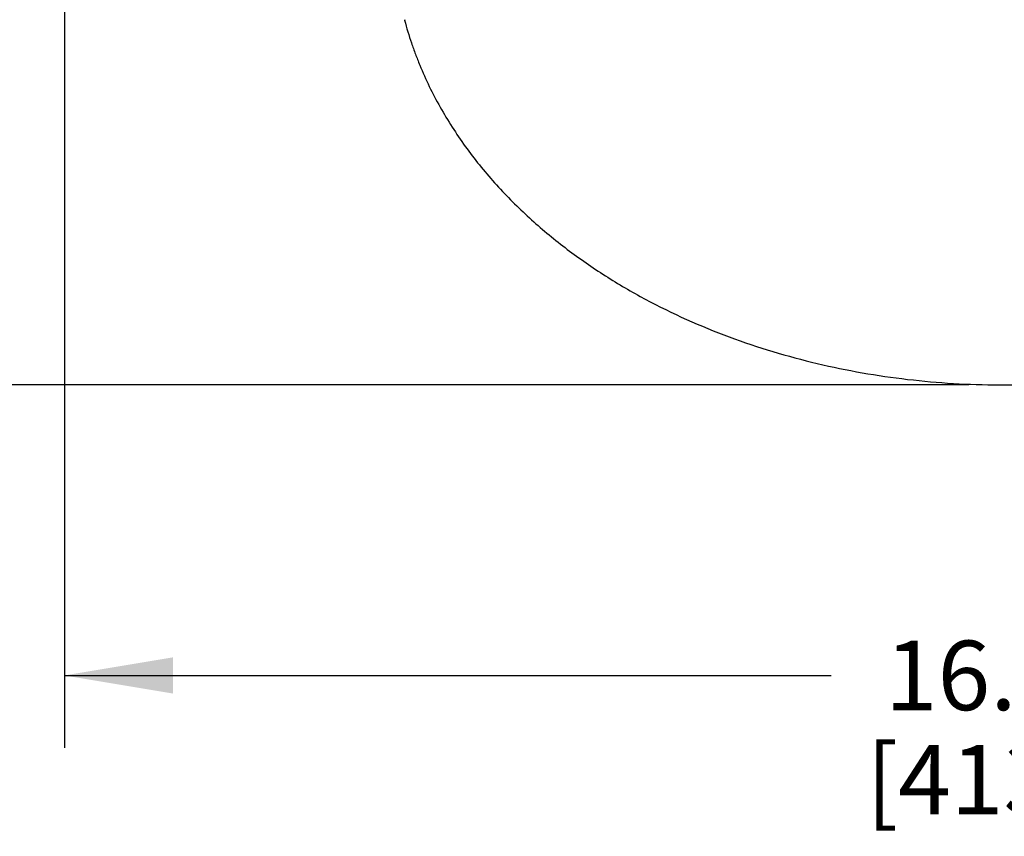
# Model space of a CAD drawing. Units: inches. Extents: x 0 to 17, y 0 to 11.
# Drawn here: x 2.9 to 4.6, y 6.3 to 7.7 of the extents above; entities that cross this region are included whole.
import ezdxf

# ---------------------------------------------------------------- set-up
doc = ezdxf.new("R2010")
doc.units = ezdxf.units.IN
doc.header["$LTSCALE"] = 0.935
doc.header["$MEASUREMENT"] = 0
doc.layers.get('0').update_dxf_attribs({"linetype": 'CONTINUOUS'})
doc.layers.add('7_ALL_FEATURES', color=7, linetype='CONTINUOUS')
doc.styles.get("Standard").update_dxf_attribs({"font": 'txt', "width": 0.8})
doc.dimstyles.new('DIMSTYLE_1', dxfattribs={"dimtxt": 0.12, "dimasz": 0.1875, "dimexe": 0.125, "dimexo": 0.0625, "dimgap": 0.06, "dimtad": 0, "dimtih": 1, "dimtoh": 1, "dimdec": 1, "dimlfac": 5, "dimzin": 4, "dimdsep": 46, "dimtxsty": 'STANDARD', "dimblk": '_FILLED', "dimblk1": '_FILLED', "dimblk2": '_FILLED', "dimcen": 0.09, "dimadec": 3, "dimazin": 1, "dimtp": 0.001, "dimtm": 0.001, "dimtfac": 1, "dimtdec": 1, "dimtofl": 0, "dimtmove": 0, "dimatfit": 3, "dimldrblk": '_FILLED', "dimfxl": 1, "dimtolj": 1, "dimtzin": 4, "dimarcsym": 0})

# ---------------------------------------------------------------- blocks, each defined once
blk = doc.blocks.new('_FILLED')
at = {"color": 0, "linetype": 'BYBLOCK'}
blk.add_solid([(0, 0), (-1, 0.1667), (-1, -0.1667)], dxfattribs=at)
blk = doc.blocks.new('*D0')
at = {"color": 2, "linetype": 'CONTINUOUS'}
for p, q in [((2.9362, 7.866), (2.9362, 6.4834)), ((6.1862, 7.866), (6.1862, 6.4834)), ((2.9362, 6.6084), (4.2612, 6.6084)), ((6.1862, 6.6084), (4.8612, 6.6084))]:
    blk.add_line(p, q, dxfattribs=at)
at = {"color": 2, "linetype": 'CONTINUOUS', "xscale": 0.1875, "yscale": 0.1875, "zscale": 0.1875, "rotation": 180}
blk.add_blockref('_FILLED', (2.9362, 6.6084), dxfattribs=at)
at = {"color": 2, "linetype": 'CONTINUOUS', "xscale": 0.1875, "yscale": 0.1875, "zscale": 0.1875}
blk.add_blockref('_FILLED', (6.1862, 6.6084), dxfattribs=at)
at = {"color": 2, "linetype": 'CONTINUOUS', "insert": (4.5132, 6.6684), "char_height": 0.12, "width": 0.48, "attachment_point": 2, "line_spacing_factor": 0.9}
blk.add_mtext('16.2\\P[413]', dxfattribs=at)
blk = doc.blocks.new('*D1')
at = {"color": 2, "linetype": 'CONTINUOUS'}
for p, q in [((4.4987, 9.5774), (1.1241, 9.5774)), ((1.2491, 9.5774), (1.2491, 8.4639)), ((1.2491, 7.1103), (1.2491, 8.0439)), ((4.4987, 7.1103), (1.1241, 7.1103))]:
    blk.add_line(p, q, dxfattribs=at)
at = {"color": 2, "linetype": 'CONTINUOUS', "xscale": 0.1875, "yscale": 0.1875, "zscale": 0.1875}
for p, rotation in [((1.2491, 9.5774), 90), ((1.2491, 7.1103), 270)]:
    blk.add_blockref('_FILLED', p, dxfattribs=dict(at, rotation=rotation))
at = {"color": 2, "linetype": 'CONTINUOUS', "insert": (1.2011, 8.4039), "char_height": 0.12, "width": 0.48, "attachment_point": 2, "line_spacing_factor": 0.9}
blk.add_mtext('12.3\\P[313]', dxfattribs=at)
blk = doc.blocks.new('*D2')
at = {"color": 2, "linetype": 'CONTINUOUS'}
for p, q in [((4.4027, 9.2126), (1.9269, 9.2126)), ((2.0519, 9.2126), (2.0519, 8.2814)), ((2.0519, 7.1103), (2.0519, 7.8614)), ((4.4987, 7.1103), (1.9269, 7.1103))]:
    blk.add_line(p, q, dxfattribs=at)
at = {"color": 2, "linetype": 'CONTINUOUS', "xscale": 0.1875, "yscale": 0.1875, "zscale": 0.1875}
for p, rotation in [((2.0519, 9.2126), 90), ((2.0519, 7.1103), 270)]:
    blk.add_blockref('_FILLED', p, dxfattribs=dict(at, rotation=rotation))
at = {"color": 2, "linetype": 'CONTINUOUS', "insert": (2.0039, 8.2214), "char_height": 0.12, "width": 0.48, "attachment_point": 2, "line_spacing_factor": 0.9}
blk.add_mtext('10.5\\P[267]', dxfattribs=at)

msp = doc.modelspace()

# ---------------------------------------------------------------- linework, layer by layer
at = {"color": 7, "linetype": 'CONTINUOUS'}
msp.add_line((4.5415, 7.1103), (4.5809, 7.1103), dxfattribs=at)
at = {"layer": '7_ALL_FEATURES', "color": 7, "linetype": 'CONTINUOUS'}
for p, q in [((3.5239, 7.7408), (3.5241, 7.7399)), ((3.5246, 7.7409), (3.5247, 7.74))]:
    msp.add_line(p, q, dxfattribs=at)
msp.add_open_spline([(3.5241, 7.7399), (3.5275, 7.7266), (3.5334, 7.7071), (3.5427, 7.6815), (3.5526, 7.6564), (3.5664, 7.6256), (3.5851, 7.5898), (3.6059, 7.5553), (3.6362, 7.5108), (3.6785, 7.4585), (3.7351, 7.4012), (3.7965, 7.3495), (3.8619, 7.3032), (3.9533, 7.2487), (4.0743, 7.1934), (4.2265, 7.1465), (4.3829, 7.118), (4.4887, 7.1109), (4.5415, 7.1103)], degree=3, knots=[0, 0, 0, 0, 0.031945, 0.047898, 0.063776, 0.095356, 0.126857, 0.1584, 0.189971, 0.253008, 0.31584, 0.378531, 0.441054, 0.503447, 0.627871, 0.752043, 0.87606, 1, 1, 1, 1], dxfattribs=at)

# ---------------------------------------------------------------- dimensions: what is measured, and where the dimension line sits
at = {"color": 2, "linetype": 'CONTINUOUS'}
for base, p1, p2, angle, picture, middle in [((1.2491, 9.5774), (4.5612, 7.1103), (4.5612, 9.5774), 90, '*D1', (1.2491, 8.2539)), ((2.0519, 9.2126), (4.5612, 7.1103), (4.4652, 9.2126), 90, '*D2', (2.0519, 8.0714)), ((2.9361889013, 6.6084074909), (6.1861889012, 7.9284595543), (2.9361889013, 7.9284595543), 180, '*D0', (4.5611889013, 6.5184074909))]:
    dim = msp.add_linear_dim(base=base, p1=p1, p2=p2, angle=angle, text='<>\\P[]', dimstyle='DIMSTYLE_1', dxfattribs=at)
    dim.commit()
    dim.dimension.update_dxf_attribs({"geometry": picture, "text_midpoint": middle, "dimtype": 160})

doc.saveas('drawing.dxf')
